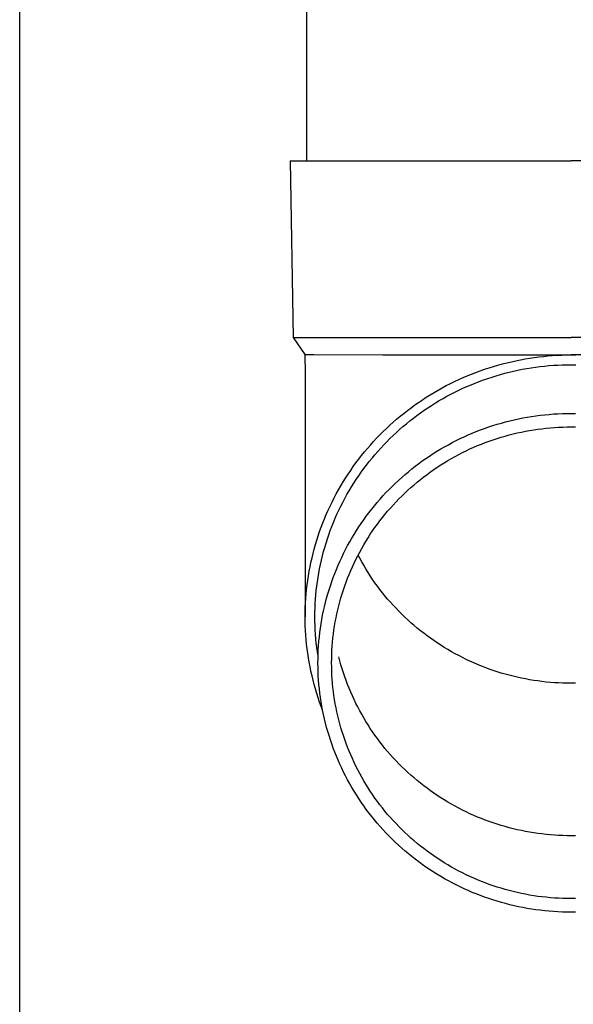
# Model space of a CAD drawing. Units: millimetres. Extents: x 0 to 33640, y 0 to 23760.
# Drawn here: x 2701 to 2764, y 4290 to 4402 of the extents above; entities that cross this region are included whole.
import ezdxf

# ---------------------------------------------------------------- set-up
doc = ezdxf.new("R2010")
doc.units = ezdxf.units.MM
doc.layers.add('YKK_13', color=4, linetype='Continuous', lineweight=30)
doc.layers.add('YKK_A1', color=4, linetype='Continuous', lineweight=30)

msp = doc.modelspace()

# ---------------------------------------------------------------- linework, layer by layer
at = {"layer": 'YKK_13'}
for p, q in [((2733.62, 4471), (2733.62, 4386.07)), ((2731.77, 4386.07), (2732.12, 4366.07)), ((2731.77, 4386.07), (2732.87, 4386.07)), ((2732.87, 4386.07), (2763.62, 4386.07)), ((2794.37, 4386.07), (2763.62, 4386.07)), ((2732.12, 4366.07), (2763.62, 4366.07)), ((2732.12, 4366.07), (2733.43, 4364.13)), ((2795.12, 4366.07), (2763.62, 4366.07)), ((2733.43, 4364.13), (2734.46, 4364.13)), ((2733.43, 4364.13), (2733.47, 4361.97)), ((2734.46, 4364.13), (2742.28, 4364.07)), ((2742.28, 4364.07), (2763.62, 4364.07)), ((2759.95, 4363.85), (2760.47, 4363.91)), ((2760.47, 4363.91), (2760.99, 4363.96)), ((2760.99, 4363.96), (2761.52, 4364)), ((2761.52, 4364), (2762.04, 4364.03)), ((2762.04, 4364.03), (2762.57, 4364.05)), ((2762.57, 4364.05), (2763.1, 4364.07)), ((2763.1, 4364.07), (2763.62, 4364.07)), ((2784.97, 4364.07), (2763.62, 4364.07)), ((2763.62, 4364.07), (2764.15, 4364.07)), ((2754.31, 4362.62), (2754.81, 4362.77)), ((2754.81, 4362.77), (2755.31, 4362.92)), ((2755.31, 4362.92), (2755.82, 4363.06)), ((2755.82, 4363.06), (2756.33, 4363.19)), ((2756.33, 4363.19), (2756.84, 4363.31)), ((2756.84, 4363.31), (2757.35, 4363.42)), ((2757.35, 4363.42), (2757.87, 4363.53)), ((2757.87, 4363.53), (2758.39, 4363.62)), ((2758.39, 4363.62), (2758.91, 4363.71)), ((2758.91, 4363.71), (2759.43, 4363.78)), ((2759.43, 4363.78), (2759.95, 4363.85)), ((2759.58, 4362.69), (2760.08, 4362.76)), ((2760.08, 4362.76), (2760.59, 4362.81)), ((2760.59, 4362.81), (2761.09, 4362.86)), ((2761.09, 4362.86), (2761.6, 4362.9)), ((2761.6, 4362.9), (2762.1, 4362.93)), ((2762.1, 4362.93), (2762.61, 4362.95)), ((2762.61, 4362.95), (2763.12, 4362.97)), ((2763.12, 4362.97), (2763.62, 4362.97)), ((2763.62, 4362.97), (2764.13, 4362.97)), ((2733.47, 4361.97), (2733.47, 4334.38)), ((2751.36, 4361.5), (2751.84, 4361.71)), ((2751.84, 4361.71), (2752.33, 4361.91)), ((2752.33, 4361.91), (2752.82, 4362.1)), ((2752.82, 4362.1), (2753.31, 4362.28)), ((2753.31, 4362.28), (2753.81, 4362.45)), ((2753.81, 4362.45), (2754.31, 4362.62)), ((2754.65, 4361.57), (2755.13, 4361.72)), ((2755.13, 4361.72), (2755.62, 4361.86)), ((2755.62, 4361.86), (2756.1, 4362)), ((2756.1, 4362), (2756.59, 4362.12)), ((2756.59, 4362.12), (2757.09, 4362.24)), ((2757.09, 4362.24), (2757.58, 4362.35)), ((2757.58, 4362.35), (2758.08, 4362.45)), ((2758.08, 4362.45), (2758.58, 4362.54)), ((2758.58, 4362.54), (2759.08, 4362.62)), ((2759.08, 4362.62), (2759.58, 4362.69)), ((2749.01, 4360.35), (2749.47, 4360.6)), ((2749.47, 4360.6), (2749.93, 4360.84)), ((2749.93, 4360.84), (2750.41, 4361.07)), ((2750.41, 4361.07), (2750.88, 4361.29)), ((2750.88, 4361.29), (2751.36, 4361.5)), ((2751.81, 4360.5), (2752.27, 4360.7)), ((2752.27, 4360.7), (2752.74, 4360.89)), ((2752.74, 4360.89), (2753.21, 4361.07)), ((2753.21, 4361.07), (2753.69, 4361.25)), ((2753.69, 4361.25), (2754.16, 4361.41)), ((2754.16, 4361.41), (2754.65, 4361.57)), ((2747.2, 4359.28), (2747.65, 4359.56)), ((2747.65, 4359.56), (2748.09, 4359.83)), ((2748.09, 4359.83), (2748.55, 4360.09)), ((2748.55, 4360.09), (2749.01, 4360.35)), ((2749.54, 4359.39), (2749.98, 4359.62)), ((2749.98, 4359.62), (2750.43, 4359.86)), ((2750.43, 4359.86), (2750.89, 4360.08)), ((2750.89, 4360.08), (2751.35, 4360.29)), ((2751.35, 4360.29), (2751.81, 4360.5)), ((2745.48, 4358.09), (2745.9, 4358.4)), ((2745.9, 4358.4), (2746.33, 4358.7)), ((2746.33, 4358.7), (2746.76, 4359)), ((2746.76, 4359), (2747.2, 4359.28)), ((2747.38, 4358.08), (2747.8, 4358.36)), ((2747.8, 4358.36), (2748.23, 4358.63)), ((2748.23, 4358.63), (2748.66, 4358.89)), ((2748.66, 4358.89), (2749.1, 4359.14)), ((2749.1, 4359.14), (2749.54, 4359.39)), ((2744.24, 4357.13), (2744.65, 4357.45)), ((2744.65, 4357.45), (2745.06, 4357.78)), ((2745.06, 4357.78), (2745.48, 4358.09)), ((2745.74, 4356.91), (2746.14, 4357.21)), ((2746.14, 4357.21), (2746.55, 4357.51)), ((2746.55, 4357.51), (2746.96, 4357.8)), ((2746.96, 4357.8), (2747.38, 4358.08)), ((2759.13, 4357.1), (2759.63, 4357.17)), ((2759.63, 4357.17), (2760.12, 4357.24)), ((2760.12, 4357.24), (2760.62, 4357.29)), ((2760.62, 4357.29), (2761.12, 4357.34)), ((2761.12, 4357.34), (2761.62, 4357.38)), ((2761.62, 4357.38), (2762.12, 4357.41)), ((2762.12, 4357.41), (2762.62, 4357.43)), ((2762.62, 4357.43), (2763.12, 4357.44)), ((2763.12, 4357.44), (2763.62, 4357.45)), ((2763.62, 4357.45), (2764.12, 4357.44)), ((2742.68, 4355.74), (2743.06, 4356.1)), ((2743.06, 4356.1), (2743.45, 4356.45)), ((2743.45, 4356.45), (2743.84, 4356.79)), ((2743.84, 4356.79), (2744.24, 4357.13)), ((2744.56, 4355.96), (2744.95, 4356.28)), ((2744.95, 4356.28), (2745.34, 4356.6)), ((2745.34, 4356.6), (2745.74, 4356.91)), ((2754.28, 4355.91), (2754.75, 4356.06)), ((2754.75, 4356.06), (2755.23, 4356.21)), ((2755.23, 4356.21), (2755.71, 4356.35)), ((2755.71, 4356.35), (2756.19, 4356.48)), ((2756.19, 4356.48), (2756.68, 4356.61)), ((2756.68, 4356.61), (2757.17, 4356.72)), ((2757.17, 4356.72), (2757.66, 4356.83)), ((2757.66, 4356.83), (2758.15, 4356.93)), ((2758.15, 4356.93), (2758.64, 4357.02)), ((2758.64, 4357.02), (2759.13, 4357.1)), ((2741.57, 4354.63), (2741.93, 4355.01)), ((2741.93, 4355.01), (2742.3, 4355.38)), ((2742.3, 4355.38), (2742.68, 4355.74)), ((2743.08, 4354.6), (2743.44, 4354.95)), ((2743.44, 4354.95), (2743.81, 4355.29)), ((2743.81, 4355.29), (2744.18, 4355.63)), ((2744.18, 4355.63), (2744.56, 4355.96)), ((2751.49, 4354.8), (2751.95, 4355)), ((2751.95, 4355), (2752.41, 4355.2)), ((2752.41, 4355.2), (2752.87, 4355.39)), ((2752.87, 4355.39), (2753.34, 4355.57)), ((2753.34, 4355.57), (2753.81, 4355.74)), ((2753.81, 4355.74), (2754.28, 4355.91)), ((2756.14, 4354.88), (2756.6, 4355)), ((2756.6, 4355), (2757.05, 4355.12)), ((2757.05, 4355.12), (2757.51, 4355.23)), ((2757.51, 4355.23), (2757.98, 4355.33)), ((2757.98, 4355.33), (2758.44, 4355.42)), ((2758.44, 4355.42), (2758.91, 4355.51)), ((2758.91, 4355.51), (2759.38, 4355.58)), ((2759.38, 4355.58), (2759.84, 4355.65)), ((2759.84, 4355.65), (2760.31, 4355.71)), ((2760.31, 4355.71), (2760.78, 4355.77)), ((2760.78, 4355.77), (2761.26, 4355.81)), ((2761.26, 4355.81), (2761.73, 4355.85)), ((2761.73, 4355.85), (2762.2, 4355.88)), ((2762.2, 4355.88), (2762.67, 4355.9)), ((2762.67, 4355.9), (2763.15, 4355.91)), ((2763.15, 4355.91), (2763.62, 4355.91)), ((2763.62, 4355.91), (2764.1, 4355.91)), ((2740.53, 4353.47), (2740.87, 4353.86)), ((2740.87, 4353.86), (2741.22, 4354.25)), ((2741.22, 4354.25), (2741.57, 4354.63)), ((2742.03, 4353.51), (2742.38, 4353.88)), ((2742.38, 4353.88), (2742.73, 4354.24)), ((2742.73, 4354.24), (2743.08, 4354.6)), ((2749.27, 4353.66), (2749.71, 4353.9)), ((2749.71, 4353.9), (2750.15, 4354.14)), ((2750.15, 4354.14), (2750.59, 4354.37)), ((2750.59, 4354.37), (2751.04, 4354.59)), ((2751.04, 4354.59), (2751.49, 4354.8)), ((2753.01, 4353.79), (2753.45, 4353.96)), ((2753.45, 4353.96), (2753.89, 4354.14)), ((2753.89, 4354.14), (2754.34, 4354.3)), ((2754.34, 4354.3), (2754.78, 4354.46)), ((2754.78, 4354.46), (2755.23, 4354.6)), ((2755.23, 4354.6), (2755.68, 4354.74)), ((2755.68, 4354.74), (2756.14, 4354.88)), ((2739.86, 4352.66), (2740.19, 4353.07)), ((2740.19, 4353.07), (2740.53, 4353.47)), ((2741.05, 4352.37), (2741.37, 4352.76)), ((2741.37, 4352.76), (2741.7, 4353.14)), ((2741.7, 4353.14), (2742.03, 4353.51)), ((2747.57, 4352.61), (2747.99, 4352.89)), ((2747.99, 4352.89), (2748.41, 4353.15)), ((2748.41, 4353.15), (2748.84, 4353.41)), ((2748.84, 4353.41), (2749.27, 4353.66)), ((2750.46, 4352.56), (2750.88, 4352.78)), ((2750.88, 4352.78), (2751.3, 4353)), ((2751.3, 4353), (2751.72, 4353.21)), ((2751.72, 4353.21), (2752.15, 4353.41)), ((2752.15, 4353.41), (2752.58, 4353.6)), ((2752.58, 4353.6), (2753.01, 4353.79)), ((2738.92, 4351.41), (2739.23, 4351.83)), ((2739.23, 4351.83), (2739.54, 4352.25)), ((2739.54, 4352.25), (2739.86, 4352.66)), ((2740.12, 4351.19), (2740.42, 4351.59)), ((2740.42, 4351.59), (2740.73, 4351.98)), ((2740.73, 4351.98), (2741.05, 4352.37)), ((2745.95, 4351.45), (2746.35, 4351.75)), ((2746.35, 4351.75), (2746.75, 4352.05)), ((2746.75, 4352.05), (2747.16, 4352.33)), ((2747.16, 4352.33), (2747.57, 4352.61)), ((2748.44, 4351.34), (2748.84, 4351.6)), ((2748.84, 4351.6), (2749.24, 4351.85)), ((2749.24, 4351.85), (2749.64, 4352.09)), ((2749.64, 4352.09), (2750.05, 4352.33)), ((2750.05, 4352.33), (2750.46, 4352.56)), ((2738.05, 4350.11), (2738.34, 4350.55)), ((2738.34, 4350.55), (2738.63, 4350.98)), ((2738.63, 4350.98), (2738.92, 4351.41)), ((2739.54, 4350.37), (2739.83, 4350.78)), ((2739.83, 4350.78), (2740.12, 4351.19)), ((2744.42, 4350.18), (2744.79, 4350.51)), ((2744.79, 4350.51), (2745.17, 4350.83)), ((2745.17, 4350.83), (2745.56, 4351.15)), ((2745.56, 4351.15), (2745.95, 4351.45)), ((2746.91, 4350.24), (2747.28, 4350.53)), ((2747.28, 4350.53), (2747.66, 4350.81)), ((2747.66, 4350.81), (2748.05, 4351.08)), ((2748.05, 4351.08), (2748.44, 4351.34)), ((2737.51, 4349.23), (2737.78, 4349.67)), ((2737.78, 4349.67), (2738.05, 4350.11)), ((2738.72, 4349.11), (2738.99, 4349.53)), ((2738.99, 4349.53), (2739.26, 4349.95)), ((2739.26, 4349.95), (2739.54, 4350.37)), ((2743.33, 4349.17), (2743.69, 4349.51)), ((2743.69, 4349.51), (2744.05, 4349.85)), ((2744.05, 4349.85), (2744.42, 4350.18)), ((2745.46, 4349.04), (2745.81, 4349.35)), ((2745.81, 4349.35), (2746.17, 4349.66)), ((2746.17, 4349.66), (2746.54, 4349.95)), ((2746.54, 4349.95), (2746.91, 4350.24)), ((2736.76, 4347.86), (2737, 4348.32)), ((2737, 4348.32), (2737.25, 4348.78)), ((2737.25, 4348.78), (2737.51, 4349.23)), ((2737.97, 4347.8), (2738.21, 4348.24)), ((2738.21, 4348.24), (2738.46, 4348.68)), ((2738.46, 4348.68), (2738.72, 4349.11)), ((2742.29, 4348.09), (2742.63, 4348.46)), ((2742.63, 4348.46), (2742.98, 4348.81)), ((2742.98, 4348.81), (2743.33, 4349.17)), ((2744.42, 4348.08), (2744.76, 4348.41)), ((2744.76, 4348.41), (2745.11, 4348.73)), ((2745.11, 4348.73), (2745.46, 4349.04)), ((2736.3, 4346.93), (2736.52, 4347.4)), ((2736.52, 4347.4), (2736.76, 4347.86)), ((2737.51, 4346.91), (2737.74, 4347.36)), ((2737.74, 4347.36), (2737.97, 4347.8)), ((2741.32, 4346.97), (2741.64, 4347.35)), ((2741.64, 4347.35), (2741.96, 4347.72)), ((2741.96, 4347.72), (2742.29, 4348.09)), ((2743.45, 4347.06), (2743.77, 4347.41)), ((2743.77, 4347.41), (2744.09, 4347.75)), ((2744.09, 4347.75), (2744.42, 4348.08)), ((2735.87, 4345.98), (2736.08, 4346.46)), ((2736.08, 4346.46), (2736.3, 4346.93)), ((2736.88, 4345.55), (2737.08, 4346.01)), ((2737.08, 4346.01), (2737.29, 4346.46)), ((2737.29, 4346.46), (2737.51, 4346.91)), ((2740.4, 4345.79), (2740.7, 4346.19)), ((2740.7, 4346.19), (2741.01, 4346.58)), ((2741.01, 4346.58), (2741.32, 4346.97)), ((2742.52, 4346), (2742.82, 4346.36)), ((2742.82, 4346.36), (2743.13, 4346.72)), ((2743.13, 4346.72), (2743.45, 4347.06)), ((2735.29, 4344.54), (2735.47, 4345.02)), ((2735.47, 4345.02), (2735.67, 4345.5)), ((2735.67, 4345.5), (2735.87, 4345.98)), ((2736.5, 4344.63), (2736.69, 4345.09)), ((2736.69, 4345.09), (2736.88, 4345.55)), ((2739.55, 4344.57), (2739.83, 4344.98)), ((2739.83, 4344.98), (2740.11, 4345.39)), ((2740.11, 4345.39), (2740.4, 4345.79)), ((2741.38, 4344.51), (2741.66, 4344.89)), ((2741.66, 4344.89), (2741.94, 4345.26)), ((2741.94, 4345.26), (2742.23, 4345.63)), ((2742.23, 4345.63), (2742.52, 4346)), ((2734.95, 4343.56), (2735.11, 4344.05)), ((2735.11, 4344.05), (2735.29, 4344.54)), ((2736.16, 4343.69), (2736.32, 4344.16)), ((2736.32, 4344.16), (2736.5, 4344.63)), ((2739.02, 4343.73), (2739.28, 4344.16)), ((2739.28, 4344.16), (2739.55, 4344.57)), ((2740.85, 4343.74), (2741.11, 4344.12)), ((2741.11, 4344.12), (2741.38, 4344.51)), ((2734.64, 4342.57), (2734.79, 4343.06)), ((2734.79, 4343.06), (2734.95, 4343.56)), ((2735.7, 4342.26), (2735.84, 4342.74)), ((2735.84, 4342.74), (2735.99, 4343.22)), ((2735.99, 4343.22), (2736.16, 4343.69)), ((2738.28, 4342.45), (2738.52, 4342.88)), ((2738.52, 4342.88), (2738.77, 4343.31)), ((2738.77, 4343.31), (2739.02, 4343.73)), ((2740.11, 4342.54), (2740.35, 4342.94)), ((2740.35, 4342.94), (2740.6, 4343.34)), ((2740.6, 4343.34), (2740.85, 4343.74)), ((2734.25, 4341.06), (2734.37, 4341.56)), ((2734.37, 4341.56), (2734.5, 4342.07)), ((2734.5, 4342.07), (2734.64, 4342.57)), ((2735.44, 4341.3), (2735.56, 4341.78)), ((2735.56, 4341.78), (2735.7, 4342.26)), ((2737.61, 4341.12), (2737.83, 4341.57)), ((2737.83, 4341.57), (2738.05, 4342.01)), ((2738.05, 4342.01), (2738.28, 4342.45)), ((2739.43, 4341.31), (2739.65, 4341.73)), ((2739.65, 4341.73), (2739.88, 4342.14)), ((2739.88, 4342.14), (2740.11, 4342.54)), ((2734.03, 4340.05), (2734.13, 4340.55)), ((2734.13, 4340.55), (2734.25, 4341.06)), ((2735.21, 4340.33), (2735.32, 4340.81)), ((2735.32, 4340.81), (2735.44, 4341.3)), ((2737.2, 4340.22), (2737.4, 4340.67)), ((2737.4, 4340.67), (2737.61, 4341.12)), ((2738.82, 4340.05), (2739.02, 4340.47)), ((2739.02, 4340.47), (2739.22, 4340.89)), ((2739.22, 4340.89), (2739.43, 4341.31)), ((2739.65, 4341.03), (2739.47, 4341.38)), ((2739.88, 4340.62), (2739.65, 4341.03)), ((2740.11, 4340.22), (2739.88, 4340.62)), ((2733.84, 4339.03), (2733.93, 4339.54)), ((2733.93, 4339.54), (2734.03, 4340.05)), ((2734.93, 4338.85), (2735.01, 4339.35)), ((2735.01, 4339.35), (2735.11, 4339.84)), ((2735.11, 4339.84), (2735.21, 4340.33)), ((2736.65, 4338.84), (2736.83, 4339.3)), ((2736.83, 4339.3), (2737.01, 4339.76)), ((2737.01, 4339.76), (2737.2, 4340.22)), ((2738.45, 4339.19), (2738.63, 4339.62)), ((2738.63, 4339.62), (2738.82, 4340.05)), ((2740.35, 4339.81), (2740.11, 4340.22)), ((2740.6, 4339.42), (2740.35, 4339.81)), ((2740.85, 4339.02), (2740.6, 4339.42)), ((2733.7, 4338), (2733.77, 4338.51)), ((2733.77, 4338.51), (2733.84, 4339.03)), ((2734.79, 4337.87), (2734.86, 4338.36)), ((2734.86, 4338.36), (2734.93, 4338.85)), ((2736.33, 4337.91), (2736.49, 4338.38)), ((2736.49, 4338.38), (2736.65, 4338.84)), ((2737.95, 4337.88), (2738.11, 4338.32)), ((2738.11, 4338.32), (2738.28, 4338.75)), ((2738.28, 4338.75), (2738.45, 4339.19)), ((2741.11, 4338.63), (2740.85, 4339.02)), ((2741.38, 4338.25), (2741.11, 4338.63)), ((2741.66, 4337.87), (2741.38, 4338.25)), ((2733.59, 4336.97), (2733.64, 4337.48)), ((2733.64, 4337.48), (2733.7, 4338)), ((2734.68, 4336.87), (2734.73, 4337.37)), ((2734.73, 4337.37), (2734.79, 4337.87)), ((2736.03, 4336.97), (2736.18, 4337.44)), ((2736.18, 4337.44), (2736.33, 4337.91)), ((2737.66, 4336.99), (2737.8, 4337.44)), ((2737.8, 4337.44), (2737.95, 4337.88)), ((2741.94, 4337.49), (2741.66, 4337.87)), ((2742.23, 4337.12), (2741.94, 4337.49)), ((2742.52, 4336.76), (2742.23, 4337.12)), ((2733.51, 4335.94), (2733.55, 4336.45)), ((2733.55, 4336.45), (2733.59, 4336.97)), ((2734.61, 4335.88), (2734.64, 4336.38)), ((2734.64, 4336.38), (2734.68, 4336.87)), ((2735.66, 4335.53), (2735.77, 4336.01)), ((2735.77, 4336.01), (2735.9, 4336.49)), ((2735.9, 4336.49), (2736.03, 4336.97)), ((2737.28, 4335.64), (2737.4, 4336.09)), ((2737.4, 4336.09), (2737.52, 4336.54)), ((2737.52, 4336.54), (2737.66, 4336.99)), ((2742.82, 4336.4), (2742.52, 4336.76)), ((2743.13, 4336.04), (2742.82, 4336.4)), ((2743.45, 4335.69), (2743.13, 4336.04)), ((2733.47, 4334.38), (2733.48, 4334.9)), ((2733.48, 4334.9), (2733.49, 4335.42)), ((2733.49, 4335.42), (2733.51, 4335.94)), ((2734.57, 4334.38), (2734.58, 4334.88)), ((2734.58, 4334.88), (2734.59, 4335.38)), ((2734.59, 4335.38), (2734.61, 4335.88)), ((2735.45, 4334.57), (2735.55, 4335.05)), ((2735.55, 4335.05), (2735.66, 4335.53)), ((2737.07, 4334.73), (2737.17, 4335.19)), ((2737.17, 4335.19), (2737.28, 4335.64)), ((2743.77, 4335.35), (2743.45, 4335.69)), ((2744.09, 4335.01), (2743.77, 4335.35)), ((2744.42, 4334.68), (2744.09, 4335.01)), ((2733.48, 4333.86), (2733.47, 4334.38)), ((2733.49, 4333.35), (2733.48, 4333.86)), ((2734.58, 4333.88), (2734.57, 4334.38)), ((2734.59, 4333.38), (2734.58, 4333.88)), ((2735.28, 4333.6), (2735.36, 4334.08)), ((2735.36, 4334.08), (2735.45, 4334.57)), ((2736.81, 4333.36), (2736.88, 4333.82)), ((2736.88, 4333.82), (2736.97, 4334.27)), ((2736.97, 4334.27), (2737.07, 4334.73)), ((2744.76, 4334.35), (2744.42, 4334.68)), ((2745.11, 4334.03), (2744.76, 4334.35)), ((2745.46, 4333.71), (2745.11, 4334.03)), ((2733.51, 4332.83), (2733.49, 4333.35)), ((2733.55, 4332.31), (2733.51, 4332.83)), ((2734.61, 4332.89), (2734.59, 4333.38)), ((2734.64, 4332.39), (2734.61, 4332.89)), ((2735.08, 4332.13), (2735.14, 4332.62)), ((2735.14, 4332.62), (2735.2, 4333.11)), ((2735.2, 4333.11), (2735.28, 4333.6)), ((2736.67, 4332.43), (2736.74, 4332.89)), ((2736.74, 4332.89), (2736.81, 4333.36)), ((2745.81, 4333.41), (2745.46, 4333.71)), ((2746.17, 4333.1), (2745.81, 4333.41)), ((2746.54, 4332.81), (2746.17, 4333.1)), ((2746.91, 4332.51), (2746.54, 4332.81)), ((2733.59, 4331.79), (2733.55, 4332.31)), ((2733.64, 4331.28), (2733.59, 4331.79)), ((2734.68, 4331.89), (2734.64, 4332.39)), ((2734.73, 4331.39), (2734.68, 4331.89)), ((2734.99, 4331.14), (2735.03, 4331.64)), ((2735.03, 4331.64), (2735.08, 4332.13)), ((2736.54, 4331.04), (2736.58, 4331.5)), ((2736.58, 4331.5), (2736.62, 4331.97)), ((2736.62, 4331.97), (2736.67, 4332.43)), ((2747.28, 4332.23), (2746.91, 4332.51)), ((2747.66, 4331.95), (2747.28, 4332.23)), ((2748.05, 4331.68), (2747.66, 4331.95)), ((2748.44, 4331.42), (2748.05, 4331.68)), ((2733.7, 4330.76), (2733.64, 4331.28)), ((2733.77, 4330.25), (2733.7, 4330.76)), ((2734.79, 4330.9), (2734.73, 4331.39)), ((2734.86, 4330.4), (2734.79, 4330.9)), ((2734.93, 4329.91), (2734.86, 4330.4)), ((2734.94, 4330.16), (2734.96, 4330.65)), ((2734.96, 4330.65), (2734.99, 4331.14)), ((2736.49, 4330.11), (2736.51, 4330.57)), ((2736.51, 4330.57), (2736.54, 4331.04)), ((2748.84, 4331.16), (2748.44, 4331.42)), ((2749.24, 4330.91), (2748.84, 4331.16)), ((2749.64, 4330.67), (2749.24, 4330.91)), ((2750.05, 4330.43), (2749.64, 4330.67)), ((2750.46, 4330.2), (2750.05, 4330.43)), ((2733.84, 4329.74), (2733.77, 4330.25)), ((2733.93, 4329.23), (2733.84, 4329.74)), ((2734.92, 4329.17), (2734.93, 4329.67)), ((2734.93, 4329.67), (2734.94, 4330.16)), ((2734.93, 4329.89), (2734.93, 4329.91)), ((2736.47, 4329.17), (2736.48, 4329.64)), ((2736.48, 4329.64), (2736.49, 4330.11)), ((2737.4, 4329.38), (2737.28, 4329.83)), ((2737.52, 4328.93), (2737.4, 4329.38)), ((2750.88, 4329.98), (2750.46, 4330.2)), ((2751.3, 4329.76), (2750.88, 4329.98)), ((2751.72, 4329.55), (2751.3, 4329.76)), ((2752.15, 4329.35), (2751.72, 4329.55)), ((2752.58, 4329.16), (2752.15, 4329.35)), ((2734.03, 4328.72), (2733.93, 4329.23)), ((2734.13, 4328.21), (2734.03, 4328.72)), ((2734.25, 4327.7), (2734.13, 4328.21)), ((2734.93, 4328.68), (2734.92, 4329.17)), ((2734.94, 4328.19), (2734.93, 4328.68)), ((2734.96, 4327.69), (2734.94, 4328.19)), ((2736.48, 4328.71), (2736.47, 4329.17)), ((2736.49, 4328.24), (2736.48, 4328.71)), ((2736.51, 4327.77), (2736.49, 4328.24)), ((2737.66, 4328.48), (2737.52, 4328.93)), ((2737.8, 4328.03), (2737.66, 4328.48)), ((2753.01, 4328.97), (2752.58, 4329.16)), ((2753.45, 4328.79), (2753.01, 4328.97)), ((2753.89, 4328.62), (2753.45, 4328.79)), ((2754.34, 4328.46), (2753.89, 4328.62)), ((2754.78, 4328.3), (2754.34, 4328.46)), ((2755.23, 4328.15), (2754.78, 4328.3)), ((2755.68, 4328.01), (2755.23, 4328.15)), ((2734.37, 4327.2), (2734.25, 4327.7)), ((2734.5, 4326.7), (2734.37, 4327.2)), ((2734.99, 4327.2), (2734.96, 4327.69)), ((2735.03, 4326.71), (2734.99, 4327.2)), ((2736.54, 4327.31), (2736.51, 4327.77)), ((2736.58, 4326.84), (2736.54, 4327.31)), ((2737.95, 4327.59), (2737.8, 4328.03)), ((2738.11, 4327.15), (2737.95, 4327.59)), ((2738.28, 4326.71), (2738.11, 4327.15)), ((2756.14, 4327.88), (2755.68, 4328.01)), ((2756.6, 4327.76), (2756.14, 4327.88)), ((2757.05, 4327.64), (2756.6, 4327.76)), ((2757.51, 4327.53), (2757.05, 4327.64)), ((2757.98, 4327.43), (2757.51, 4327.53)), ((2758.44, 4327.34), (2757.98, 4327.43)), ((2758.91, 4327.25), (2758.44, 4327.34)), ((2759.38, 4327.18), (2758.91, 4327.25)), ((2759.84, 4327.11), (2759.38, 4327.18)), ((2760.31, 4327.05), (2759.84, 4327.11)), ((2760.78, 4326.99), (2760.31, 4327.05)), ((2734.64, 4326.2), (2734.5, 4326.7)), ((2734.79, 4325.7), (2734.64, 4326.2)), ((2735.08, 4326.22), (2735.03, 4326.71)), ((2735.14, 4325.73), (2735.08, 4326.22)), ((2736.62, 4326.38), (2736.58, 4326.84)), ((2736.67, 4325.91), (2736.62, 4326.38)), ((2736.74, 4325.45), (2736.67, 4325.91)), ((2738.45, 4326.28), (2738.28, 4326.71)), ((2738.63, 4325.85), (2738.45, 4326.28)), ((2761.26, 4326.95), (2760.78, 4326.99)), ((2761.73, 4326.91), (2761.26, 4326.95)), ((2762.2, 4326.88), (2761.73, 4326.91)), ((2762.67, 4326.86), (2762.2, 4326.88)), ((2763.15, 4326.85), (2762.67, 4326.86)), ((2763.62, 4326.85), (2763.15, 4326.85)), ((2764.1, 4326.85), (2763.62, 4326.85)), ((2734.95, 4325.21), (2734.79, 4325.7)), ((2735.11, 4324.72), (2734.95, 4325.21)), ((2735.2, 4325.24), (2735.14, 4325.73)), ((2735.28, 4324.75), (2735.2, 4325.24)), ((2736.81, 4324.99), (2736.74, 4325.45)), ((2736.88, 4324.53), (2736.81, 4324.99)), ((2738.82, 4325.42), (2738.63, 4325.85)), ((2739.02, 4325), (2738.82, 4325.42)), ((2739.22, 4324.57), (2739.02, 4325)), ((2735.29, 4324.23), (2735.11, 4324.72)), ((2735.36, 4324.26), (2735.28, 4324.75)), ((2735.44, 4323.85), (2735.29, 4324.23)), ((2735.45, 4323.78), (2735.36, 4324.26)), ((2735.55, 4323.29), (2735.45, 4323.78)), ((2736.97, 4324.07), (2736.88, 4324.53)), ((2737.07, 4323.61), (2736.97, 4324.07)), ((2739.43, 4324.16), (2739.22, 4324.57)), ((2739.65, 4323.74), (2739.43, 4324.16)), ((2739.88, 4323.33), (2739.65, 4323.74)), ((2735.66, 4322.81), (2735.55, 4323.29)), ((2735.77, 4322.33), (2735.66, 4322.81)), ((2737.17, 4323.16), (2737.07, 4323.61)), ((2737.28, 4322.7), (2737.17, 4323.16)), ((2737.4, 4322.25), (2737.28, 4322.7)), ((2740.11, 4322.93), (2739.88, 4323.33)), ((2740.35, 4322.52), (2740.11, 4322.93)), ((2735.9, 4321.85), (2735.77, 4322.33)), ((2736.03, 4321.38), (2735.9, 4321.85)), ((2737.52, 4321.8), (2737.4, 4322.25)), ((2737.66, 4321.35), (2737.52, 4321.8)), ((2740.6, 4322.13), (2740.35, 4322.52)), ((2740.85, 4321.73), (2740.6, 4322.13)), ((2741.11, 4321.34), (2740.85, 4321.73)), ((2736.18, 4320.91), (2736.03, 4321.38)), ((2736.33, 4320.43), (2736.18, 4320.91)), ((2736.49, 4319.97), (2736.33, 4320.43)), ((2737.8, 4320.91), (2737.66, 4321.35)), ((2737.95, 4320.47), (2737.8, 4320.91)), ((2738.11, 4320.03), (2737.95, 4320.47)), ((2741.38, 4320.96), (2741.11, 4321.34)), ((2741.66, 4320.58), (2741.38, 4320.96)), ((2741.94, 4320.2), (2741.66, 4320.58)), ((2736.65, 4319.5), (2736.49, 4319.97)), ((2736.83, 4319.04), (2736.65, 4319.5)), ((2738.28, 4319.59), (2738.11, 4320.03)), ((2738.45, 4319.16), (2738.28, 4319.59)), ((2742.23, 4319.83), (2741.94, 4320.2)), ((2742.52, 4319.47), (2742.23, 4319.83)), ((2742.82, 4319.11), (2742.52, 4319.47)), ((2737.01, 4318.58), (2736.83, 4319.04)), ((2737.2, 4318.12), (2737.01, 4318.58)), ((2737.4, 4317.67), (2737.2, 4318.12)), ((2738.63, 4318.72), (2738.45, 4319.16)), ((2738.82, 4318.3), (2738.63, 4318.72)), ((2739.02, 4317.87), (2738.82, 4318.3)), ((2743.13, 4318.75), (2742.82, 4319.11)), ((2743.45, 4318.4), (2743.13, 4318.75)), ((2743.77, 4318.06), (2743.45, 4318.4)), ((2737.61, 4317.22), (2737.4, 4317.67)), ((2737.83, 4316.78), (2737.61, 4317.22)), ((2739.22, 4317.45), (2739.02, 4317.87)), ((2739.43, 4317.03), (2739.22, 4317.45)), ((2739.65, 4316.62), (2739.43, 4317.03)), ((2744.09, 4317.72), (2743.77, 4318.06)), ((2744.42, 4317.39), (2744.09, 4317.72)), ((2744.76, 4317.06), (2744.42, 4317.39)), ((2745.11, 4316.74), (2744.76, 4317.06)), ((2738.05, 4316.34), (2737.83, 4316.78)), ((2738.28, 4315.9), (2738.05, 4316.34)), ((2738.52, 4315.46), (2738.28, 4315.9)), ((2739.88, 4316.21), (2739.65, 4316.62)), ((2740.11, 4315.8), (2739.88, 4316.21)), ((2745.46, 4316.42), (2745.11, 4316.74)), ((2745.81, 4316.12), (2745.46, 4316.42)), ((2746.17, 4315.81), (2745.81, 4316.12)), ((2738.77, 4315.03), (2738.52, 4315.46)), ((2739.02, 4314.61), (2738.77, 4315.03)), ((2740.35, 4315.4), (2740.11, 4315.8)), ((2740.6, 4315), (2740.35, 4315.4)), ((2740.85, 4314.61), (2740.6, 4315)), ((2746.54, 4315.52), (2746.17, 4315.81)), ((2746.91, 4315.22), (2746.54, 4315.52)), ((2747.28, 4314.94), (2746.91, 4315.22)), ((2747.66, 4314.66), (2747.28, 4314.94)), ((2739.28, 4314.19), (2739.02, 4314.61)), ((2739.55, 4313.77), (2739.28, 4314.19)), ((2739.83, 4313.36), (2739.55, 4313.77)), ((2741.11, 4314.22), (2740.85, 4314.61)), ((2741.38, 4313.83), (2741.11, 4314.22)), ((2741.66, 4313.45), (2741.38, 4313.83)), ((2748.05, 4314.39), (2747.66, 4314.66)), ((2748.44, 4314.13), (2748.05, 4314.39)), ((2748.84, 4313.87), (2748.44, 4314.13)), ((2749.24, 4313.62), (2748.84, 4313.87)), ((2740.11, 4312.95), (2739.83, 4313.36)), ((2740.4, 4312.55), (2740.11, 4312.95)), ((2740.7, 4312.16), (2740.4, 4312.55)), ((2741.94, 4313.08), (2741.66, 4313.45)), ((2742.23, 4312.71), (2741.94, 4313.08)), ((2742.52, 4312.34), (2742.23, 4312.71)), ((2749.64, 4313.38), (2749.24, 4313.62)), ((2750.05, 4313.14), (2749.64, 4313.38)), ((2750.46, 4312.91), (2750.05, 4313.14)), ((2750.88, 4312.69), (2750.46, 4312.91)), ((2751.3, 4312.47), (2750.88, 4312.69)), ((2741.01, 4311.76), (2740.7, 4312.16)), ((2741.32, 4311.38), (2741.01, 4311.76)), ((2742.82, 4311.98), (2742.52, 4312.34)), ((2743.13, 4311.63), (2742.82, 4311.98)), ((2743.45, 4311.28), (2743.13, 4311.63)), ((2751.72, 4312.26), (2751.3, 4312.47)), ((2752.15, 4312.06), (2751.72, 4312.26)), ((2752.58, 4311.87), (2752.15, 4312.06)), ((2753.01, 4311.68), (2752.58, 4311.87)), ((2753.45, 4311.5), (2753.01, 4311.68)), ((2753.89, 4311.33), (2753.45, 4311.5)), ((2741.64, 4311), (2741.32, 4311.38)), ((2741.96, 4310.62), (2741.64, 4311)), ((2742.29, 4310.25), (2741.96, 4310.62)), ((2743.77, 4310.94), (2743.45, 4311.28)), ((2744.09, 4310.6), (2743.77, 4310.94)), ((2744.42, 4310.26), (2744.09, 4310.6)), ((2754.34, 4311.17), (2753.89, 4311.33)), ((2754.78, 4311.01), (2754.34, 4311.17)), ((2755.23, 4310.86), (2754.78, 4311.01)), ((2755.68, 4310.72), (2755.23, 4310.86)), ((2756.14, 4310.59), (2755.68, 4310.72)), ((2756.6, 4310.47), (2756.14, 4310.59)), ((2757.05, 4310.35), (2756.6, 4310.47)), ((2757.51, 4310.24), (2757.05, 4310.35)), ((2742.63, 4309.89), (2742.29, 4310.25)), ((2742.98, 4309.53), (2742.63, 4309.89)), ((2743.33, 4309.18), (2742.98, 4309.53)), ((2743.69, 4308.83), (2743.33, 4309.18)), ((2744.76, 4309.94), (2744.42, 4310.26)), ((2745.11, 4309.62), (2744.76, 4309.94)), ((2745.46, 4309.3), (2745.11, 4309.62)), ((2745.81, 4308.99), (2745.46, 4309.3)), ((2757.98, 4310.14), (2757.51, 4310.24)), ((2758.44, 4310.05), (2757.98, 4310.14)), ((2758.91, 4309.96), (2758.44, 4310.05)), ((2759.38, 4309.89), (2758.91, 4309.96)), ((2759.84, 4309.82), (2759.38, 4309.89)), ((2760.31, 4309.76), (2759.84, 4309.82)), ((2760.78, 4309.7), (2760.31, 4309.76)), ((2761.26, 4309.66), (2760.78, 4309.7)), ((2761.73, 4309.62), (2761.26, 4309.66)), ((2762.2, 4309.59), (2761.73, 4309.62)), ((2762.67, 4309.57), (2762.2, 4309.59)), ((2763.15, 4309.56), (2762.67, 4309.57)), ((2763.62, 4309.56), (2763.15, 4309.56)), ((2764.1, 4309.56), (2763.62, 4309.56)), ((2744.05, 4308.49), (2743.69, 4308.83)), ((2744.42, 4308.16), (2744.05, 4308.49)), ((2744.79, 4307.83), (2744.42, 4308.16)), ((2746.17, 4308.69), (2745.81, 4308.99)), ((2746.54, 4308.39), (2746.17, 4308.69)), ((2746.91, 4308.1), (2746.54, 4308.39)), ((2747.28, 4307.82), (2746.91, 4308.1)), ((2745.17, 4307.51), (2744.79, 4307.83)), ((2745.56, 4307.2), (2745.17, 4307.51)), ((2745.95, 4306.89), (2745.56, 4307.2)), ((2747.66, 4307.54), (2747.28, 4307.82)), ((2748.05, 4307.27), (2747.66, 4307.54)), ((2748.44, 4307), (2748.05, 4307.27)), ((2748.84, 4306.75), (2748.44, 4307)), ((2746.35, 4306.59), (2745.95, 4306.89)), ((2746.75, 4306.3), (2746.35, 4306.59)), ((2747.16, 4306.01), (2746.75, 4306.3)), ((2747.57, 4305.73), (2747.16, 4306.01)), ((2749.24, 4306.5), (2748.84, 4306.75)), ((2749.64, 4306.25), (2749.24, 4306.5)), ((2750.05, 4306.01), (2749.64, 4306.25)), ((2750.46, 4305.78), (2750.05, 4306.01)), ((2747.99, 4305.46), (2747.57, 4305.73)), ((2748.41, 4305.19), (2747.99, 4305.46)), ((2748.84, 4304.94), (2748.41, 4305.19)), ((2749.27, 4304.69), (2748.84, 4304.94)), ((2750.88, 4305.56), (2750.46, 4305.78)), ((2751.3, 4305.35), (2750.88, 4305.56)), ((2751.72, 4305.14), (2751.3, 4305.35)), ((2752.15, 4304.94), (2751.72, 4305.14)), ((2752.58, 4304.74), (2752.15, 4304.94)), ((2753.01, 4304.56), (2752.58, 4304.74)), ((2749.71, 4304.44), (2749.27, 4304.69)), ((2750.15, 4304.21), (2749.71, 4304.44)), ((2750.59, 4303.98), (2750.15, 4304.21)), ((2751.04, 4303.76), (2750.59, 4303.98)), ((2751.49, 4303.55), (2751.04, 4303.76)), ((2753.45, 4304.38), (2753.01, 4304.56)), ((2753.89, 4304.21), (2753.45, 4304.38)), ((2754.34, 4304.04), (2753.89, 4304.21)), ((2754.78, 4303.89), (2754.34, 4304.04)), ((2755.23, 4303.74), (2754.78, 4303.89)), ((2755.68, 4303.6), (2755.23, 4303.74)), ((2756.14, 4303.47), (2755.68, 4303.6)), ((2751.95, 4303.34), (2751.49, 4303.55)), ((2752.41, 4303.14), (2751.95, 4303.34)), ((2752.87, 4302.96), (2752.41, 4303.14)), ((2753.34, 4302.78), (2752.87, 4302.96)), ((2753.81, 4302.6), (2753.34, 4302.78)), ((2754.28, 4302.44), (2753.81, 4302.6)), ((2756.6, 4303.34), (2756.14, 4303.47)), ((2757.05, 4303.23), (2756.6, 4303.34)), ((2757.51, 4303.12), (2757.05, 4303.23)), ((2757.98, 4303.02), (2757.51, 4303.12)), ((2758.44, 4302.92), (2757.98, 4303.02)), ((2758.91, 4302.84), (2758.44, 4302.92)), ((2759.38, 4302.76), (2758.91, 4302.84)), ((2759.84, 4302.69), (2759.38, 4302.76)), ((2760.31, 4302.63), (2759.84, 4302.69)), ((2760.78, 4302.58), (2760.31, 4302.63)), ((2761.26, 4302.53), (2760.78, 4302.58)), ((2761.73, 4302.5), (2761.26, 4302.53)), ((2762.2, 4302.47), (2761.73, 4302.5)), ((2762.67, 4302.45), (2762.2, 4302.47)), ((2754.75, 4302.28), (2754.28, 4302.44)), ((2755.23, 4302.13), (2754.75, 4302.28)), ((2755.71, 4301.99), (2755.23, 4302.13)), ((2756.19, 4301.86), (2755.71, 4301.99)), ((2756.68, 4301.74), (2756.19, 4301.86)), ((2757.17, 4301.62), (2756.68, 4301.74)), ((2757.66, 4301.51), (2757.17, 4301.62)), ((2758.15, 4301.42), (2757.66, 4301.51)), ((2758.64, 4301.33), (2758.15, 4301.42)), ((2763.15, 4302.44), (2762.67, 4302.45)), ((2763.62, 4302.43), (2763.15, 4302.44)), ((2764.1, 4302.44), (2763.62, 4302.43)), ((2759.13, 4301.25), (2758.64, 4301.33)), ((2759.63, 4301.17), (2759.13, 4301.25)), ((2760.12, 4301.11), (2759.63, 4301.17)), ((2760.62, 4301.05), (2760.12, 4301.11)), ((2761.12, 4301), (2760.62, 4301.05)), ((2761.62, 4300.97), (2761.12, 4301)), ((2762.12, 4300.94), (2761.62, 4300.97)), ((2762.62, 4300.91), (2762.12, 4300.94)), ((2763.12, 4300.9), (2762.62, 4300.91)), ((2763.62, 4300.9), (2763.12, 4300.9)), ((2764.12, 4300.9), (2763.62, 4300.9))]:
    msp.add_line(p, q, dxfattribs=at)
at = {"layer": 'YKK_A1'}
msp.add_line((2701.12, 3780), (2701.12, 6635), dxfattribs=at)

doc.saveas('drawing.dxf')
